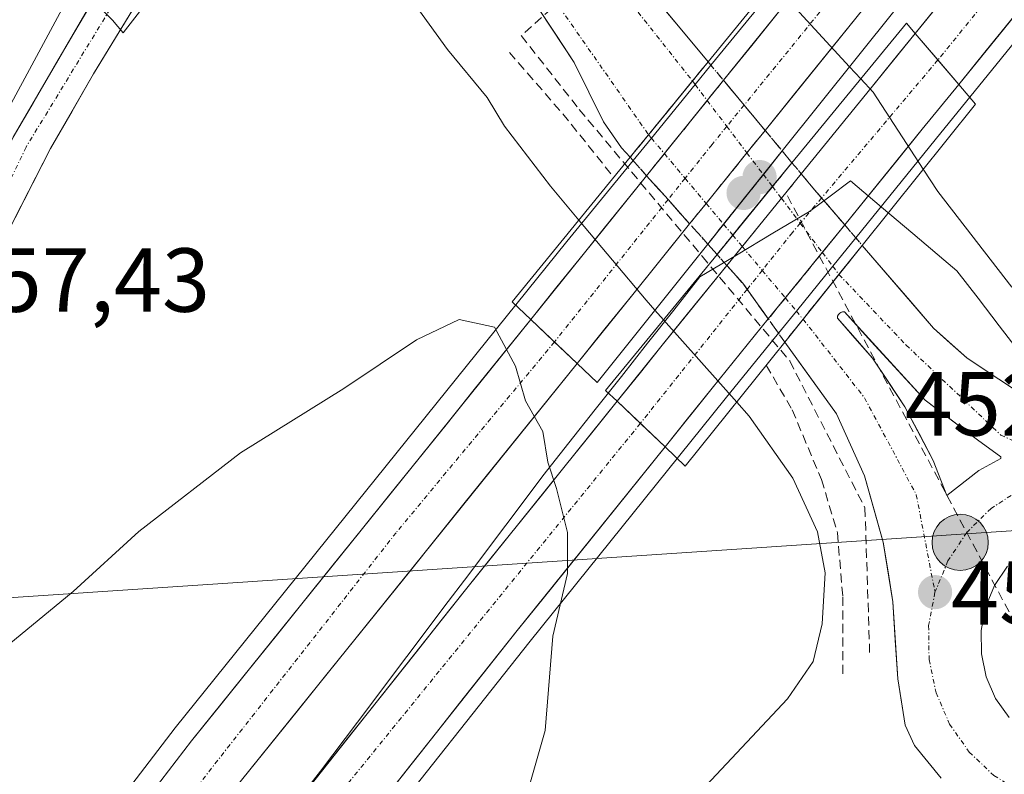
# Model space of a CAD drawing. Units: metres. Extents: x 610738 to 614194, y 4736260 to 4738630.
# Drawn here: x 612781 to 612889, y 4737397 to 4737480 of the extents above; entities that cross this region are included whole.
import ezdxf
from ezdxf.enums import TextEntityAlignment as Align

# ---------------------------------------------------------------- set-up
doc = ezdxf.new("R2010")
doc.units = ezdxf.units.M
doc.header["$MEASUREMENT"] = 0
doc.linetypes.add('TRAZO_Y_PUNTO', pattern=[1, 0.5, -0.25, 0, -0.25])
doc.linetypes.add('TRAZOSX2', pattern=[1.5, 1, -0.5])
for name, color, linetype, lineweight in [('Arcén (en calzada doble)', 9, 'Continuous', 13), ('Carretera de calzada doble', 1, 'Continuous', 13), ('Carretera de calzada doble Cxs', 1, 'Continuous', 13), ('Carretera de calzada doble eje', 1, 'TRAZO_Y_PUNTO', 0), ('Carretera de calzada única', 19, 'Continuous', 13), ('Carretera de calzada única Cxs', 19, 'Continuous', 13), ('Carretera de calzada única eje', 19, 'TRAZO_Y_PUNTO', 0), ('Carretera de calzada única eje oculto', 142, 'TRAZO_Y_PUNTO', 0), ('Carretera de calzada única oculto', 19, 'TRAZO_Y_PUNTO', 13), ('Carretera de calzada única oculto Cxs', 19, 'TRAZOSX2', 13), ('Carátula', 7, 'Continuous', 5), ('Conducción de agua lineal', 5, 'TRAZOSX2', 0), ('Curva de nivel normal', 36, 'Continuous', 0), ('Entidad de ámbito territorial', 19, 'Continuous', 0), ('Entidad de ámbito territorial CxS', 92, 'Continuous', 0), ('Isleta de vial', 135, 'Continuous', 13), ('Obra de contención lineal', 1, 'TRAZOSX2', 13), ('Puente', 1, 'Continuous', 0), ('Puente Cxs', 1, 'Continuous', 13), ('Punto de cota en construcción elevada', 7, 'Continuous', 0), ('Punto de cota en terreno', 7, 'Continuous', 0), ('Punto kilométrico de carretera', 7, 'Continuous', 0), ('Rótulo de punto de cota en terreno', 19, 'Continuous', 0), ('Tendido', 6, 'Continuous', 0)]:
    doc.layers.add(name, color=color, linetype=linetype, lineweight=lineweight)
doc.styles.add('Arial', font='txt', dxfattribs={"height": 0.2})

# ---------------------------------------------------------------- blocks, each defined once
blk = doc.blocks.new('*U174')
at = {"layer": 'Curva de nivel normal', "color": 36, "linetype": 'Continuous', "lineweight": 0}
blk.add_polyline3d([(612779.68, 4737410.98, 460), (612786.77, 4737416.81, 460), (612794.01, 4737423.44, 460), (612805.23, 4737432.1, 460), (612816.62, 4737439.2, 460), (612824.62, 4737444.6, 460), (612829.34, 4737446.82, 460), (612833.25, 4737445.97, 460), (612835.54, 4737441.68, 460), (612836.67, 4737437.86, 460), (612838.56, 4737434.47, 460), (612839.13, 4737431.1, 460), (612840.09, 4737428.17, 460), (612841.28, 4737423.34, 460), (612841.29, 4737418.81, 460), (612839.66, 4737411.88, 460), (612838.82, 4737401.5, 460), (612836.9, 4737394.8, 460)], dxfattribs=at)
blk = doc.blocks.new('5PATER')
at = {"layer": 'Carátula', "linetype": 'Continuous', "lineweight": 5}
h = blk.add_hatch(color=250, dxfattribs=at)
edge = h.paths.add_edge_path()
edge.add_ellipse((0, 0.01), major_axis=(-1.33, -1.34), ratio=0.999422, start_angle=0, end_angle=360)
blk = doc.blocks.new('*U226')
at = {"layer": 'Carretera de calzada doble Cxs', "color": 1, "linetype": 'Continuous', "lineweight": 13}
for points in [[(612882.51, 4737396.22, 453.59), (612879.58, 4737399.84, 453.57), (612878.53, 4737402.09, 453.46), (612878.12, 4737404.64, 453.32), (612877.71, 4737407.18, 453.18), (612877.44, 4737411.44, 453.01), (612877.17, 4737415.69, 452.88), (612876.64, 4737418.98, 452.78), (612876.1, 4737422.26, 452.72), (612875.07, 4737425.93, 452.64), (612874.03, 4737429.59, 452.54), (612872.5, 4737433.01, 452.45), (612870.96, 4737436.43, 452.37), (612868.11, 4737440.39, 452.27), (612865.26, 4737444.34, 452.27), (612867.28, 4737446.86, 452.22), (612869.45, 4737449.58, 452.22), (612871.63, 4737452.29, 452.15), (612873.8, 4737455.01, 452.14), (612876.41, 4737451.97, 452.11), (612879.03, 4737448.92, 452.18), (612881.64, 4737445.88, 452.24), (612883.51, 4737444.22, 452.3), (612885.37, 4737442.55, 452.3), (612888.87, 4737440.24, 452.4), (612892.37, 4737437.92, 452.48)], [(612889.82, 4737419.63, 453.03), (612888.39, 4737417.47, 453.14), (612887.41, 4737415.08, 453.27), (612886.92, 4737412.52, 453.37), (612886.94, 4737409.93, 453.47), (612887.48, 4737407.41, 453.58), (612888.51, 4737405.02, 453.61), (612890.01, 4737402.91, 453.64)]]:
    blk.add_polyline3d(points, dxfattribs=at)
blk.add_polyline3d([(612881.62, 4737431.26, 452.72), (612883.14, 4737427.41, 452.73), (612886.67, 4737430.18, 452.64), (612889.07, 4737431.48, 452.59), (612889.07, 4737431.68, 452.58), (612886.51, 4737433.57, 452.56), (612883.62, 4737435.75, 452.55), (612880.73, 4737437.93, 452.47), (612877.76, 4737441.17, 452.37), (612874.8, 4737444.42, 452.28), (612871.83, 4737447.66, 452.23), (612871.73, 4737447.67, 452.23), (612871.62, 4737447.66, 452.23), (612871.51, 4737447.63, 452.24), (612871.42, 4737447.59, 452.24), (612871.32, 4737447.52, 452.24), (612871.25, 4737447.46, 452.24), (612871.17, 4737447.38, 452.24), (612871.08, 4737447.18, 452.24), (612871.07, 4737446.97, 452.24), (612873, 4737444.77, 452.27), (612874.92, 4737442.57, 452.32), (612876.72, 4737439.89, 452.41), (612878.51, 4737437.21, 452.49), (612880.07, 4737434.24, 452.63), (612881.62, 4737431.26, 452.72)], close=True, dxfattribs=at)
blk = doc.blocks.new('*U228')
at = {"layer": 'Carretera de calzada doble Cxs', "color": 1, "linetype": 'Continuous', "lineweight": 13}
for points in [[(612812.21, 4737394.49, 461.19), (612814.54, 4737397.44, 461.11), (612816.86, 4737400.39, 461.03), (612819.19, 4737403.34, 460.93), (612821.91, 4737406.76, 460.8), (612824.62, 4737410.18, 460.69), (612827.34, 4737413.6, 460.58), (612830.05, 4737417.02, 460.47), (612832.84, 4737420.48, 460.33), (612835.62, 4737423.95, 460.18), (612838.41, 4737427.41, 460.04), (612841.19, 4737430.87, 459.9), (612843.98, 4737434.34, 459.72), (612846.76, 4737437.8, 459.01), (612849.41, 4737435.29, 458.99), (612852.05, 4737432.77, 459.1), (612849.33, 4737429.39, 459.49), (612846.61, 4737426.01, 459.74), (612843.89, 4737422.64, 459.85), (612841.17, 4737419.26, 459.95), (612838.45, 4737415.88, 460.08), (612835.73, 4737412.5, 460.22), (612832.77, 4737408.75, 460.35), (612829.8, 4737405.01, 460.46), (612826.84, 4737401.26, 460.59), (612823.87, 4737397.51, 460.7), (612820.91, 4737393.77, 460.81)], [(612794.75, 4737393.73, 461.63), (612797.29, 4737397.03, 461.55), (612799.83, 4737400.34, 461.43), (612802.95, 4737404.22, 461.32), (612806.07, 4737408.09, 461.22), (612809.19, 4737411.97, 461.09), (612812.3, 4737415.84, 460.96), (612815.42, 4737419.72, 460.83), (612818.54, 4737423.59, 460.72), (612821.66, 4737427.47, 460.58), (612824.78, 4737431.34, 460.42), (612827.9, 4737435.22, 460.28), (612831.01, 4737439.09, 460.14), (612834.13, 4737442.97, 460), (612837.25, 4737446.84, 459.66), (612839.8, 4737444.41, 459.35), (612842.35, 4737441.98, 459.14), (612839.27, 4737438.15, 459.88), (612836.18, 4737434.32, 460.06), (612833.1, 4737430.49, 460.17), (612830.02, 4737426.66, 460.32), (612826.93, 4737422.83, 460.46), (612823.85, 4737419, 460.63), (612820.77, 4737415.16, 460.76), (612817.68, 4737411.33, 460.87), (612814.6, 4737407.5, 461), (612811.52, 4737403.67, 461.13), (612808.43, 4737399.84, 461.26), (612805.35, 4737396.01, 461.4)]]:
    blk.add_polyline3d(points, dxfattribs=at)
blk = doc.blocks.new('5HITCA')
at = {"layer": 'Carátula', "linetype": 'Continuous', "lineweight": 5}
h = blk.add_hatch(color=1, dxfattribs=at)
edge = h.paths.add_edge_path()
edge.add_arc((0, 0), 3.1, 0.0011, 360.0011)
at = {"layer": 'Carátula', "color": 250, "linetype": 'Continuous', "lineweight": 5}
blk.add_circle((0, 0, 0), 3.1, dxfattribs=at)
blk = doc.blocks.new('5PANOT')
at = {"layer": 'Carátula', "linetype": 'Continuous', "lineweight": 5}
h = blk.add_hatch(color=1, dxfattribs=at)
edge = h.paths.add_edge_path()
edge.add_arc((0, 0), 1.89, 270.0012, 630.0012)

msp = doc.modelspace()

# ---------------------------------------------------------------- linework, layer by layer
at = {"layer": 'Arcén (en calzada doble)', "color": 9, "linetype": 'Continuous', "lineweight": 13}
for points in [[(612993.0856, 4737641.999), (612965.1001, 4737608.6901), (612944.9601, 4737583.1801), (612931.6001, 4737567.2901), (612915.5701, 4737546.7601), (612871.6401, 4737492.6601), (612857.1148, 4737474.882)], [(613009.0293, 4737622.7198), (612991.6601, 4737601.3001), (612961.8301, 4737565.2201), (612881.8501, 4737466.6401), (612873.0905, 4737455.838)], [(612683.9801, 4737205.5701), (612689.1601, 4737218.8901), (612696.7301, 4737237.4301), (612707.1701, 4737260.6801), (612717.6001, 4737282.6801), (612726.6201, 4737303.2901), (612733.0801, 4737320.4901), (612734.7101, 4737324.8401), (612738.3901, 4737336.7901), (612744.0501, 4737360.5501), (612750.6901, 4737390.0101), (612755.6001, 4737410.2101), (612760.5101, 4737426.5201), (612766.5501, 4737442.9101), (612773.0001, 4737457.8101), (612789.1401, 4737487.7501), (612794.0701, 4737497.2201), (612796.0801, 4737504.0601), (612797.1601, 4737508.9301), (612798.3201, 4737521.1501)], [(612857.1148, 4737474.882), (612855.3729, 4737472.7501)], [(612855.3729, 4737472.7501), (612850.5423, 4737466.8377)], [(612850.5423, 4737466.8377), (612848.5278, 4737464.3721)], [(612848.5278, 4737464.3721), (612841.2301, 4737455.4401), (612798.0301, 4737401.7601), (612790.3701, 4737391.7701), (612780.2101, 4737377.4101), (612769.6601, 4737363.0101), (612756.2601, 4737342.3401), (612743.1701, 4737321.6101), (612742.5401, 4737320.4901), (612734.1201, 4737305.4401)], [(612873.0905, 4737455.838), (612870.5485, 4737452.7033)], [(612870.5485, 4737452.7033), (612866.5333, 4737447.7521)], [(612866.5333, 4737447.7521), (612864.5603, 4737445.319)], [(612864.5603, 4737445.319), (612858.6901, 4737438.0801), (612837.1701, 4737411.3401), (612819.4101, 4737388.8901), (612803.4801, 4737368.1801), (612787.3001, 4737344.9901), (612771.6601, 4737320.4901), (612769.7801, 4737317.5401), (612758.5301, 4737298.4401), (612749.5101, 4737281.6301), (612740.5205, 4737264.0093)]]:
    msp.add_lwpolyline(points, dxfattribs=at)
at = {"layer": 'Carretera de calzada doble', "color": 1, "linetype": 'Continuous', "lineweight": 13}
for points in [[(612879.6401, 4737478.3901), (612954.7801, 4737571.0001), (612984.6001, 4737607.0801), (613006.5801, 4737634.2301), (613041.9801, 4737678.3801), (613086.2601, 4737733.1401), (613104.3201, 4737755.5401), (613121.5701, 4737776.9001), (613135.1401, 4737793.6501), (613196.1001, 4737869.1701), (613210.7501, 4737887.7301), (613227.4201, 4737909.5901), (613235.7801, 4737921.2501), (613245.6001, 4737935.7401), (613255.4101, 4737950.5701), (613274.6601, 4737980.6701), (613286.2301, 4737999.9601), (613296.3001, 4738017.9701), (613297.6201, 4738020.4801)], [(613023.4137, 4737643.5855), (613012.2501, 4737629.6701), (612990.2101, 4737602.4801), (612960.3901, 4737566.4001), (612884.4401, 4737472.7601)], [(612870.9201, 4737488.6401), (612858.4988, 4737473.219)], [(612863.0857, 4737467.6949), (612875.5701, 4737483.1801)], [(612879.6401, 4737478.3901), (612874.7801, 4737472.3901), (612867.0725, 4737462.9021)], [(612871.8709, 4737457.2609), (612880.4201, 4737467.8101), (612884.4401, 4737472.7601)], [(612850.0159, 4737462.6953), (612843.0101, 4737454.0101), (612837.2501, 4737446.8401)], [(612842.3501, 4737441.9801), (612848.4801, 4737449.5901), (612854.7629, 4737457.3823)], [(612873.8001, 4737455.0101), (612881.6401, 4737445.8801), (612885.3701, 4737442.5501), (612892.3701, 4737437.9201), (612900.0101, 4737434.5601), (612902.5701, 4737433.6701), (612903.1701, 4737433.4601), (612907.6601, 4737432.1801), (612909.9201, 4737431.1401), (612912.5501, 4737429.7501)], [(612858.8699, 4737452.7899), (612851.6001, 4737443.8201), (612846.7601, 4737437.8001)], [(612883.1401, 4737427.4101), (612886.6701, 4737430.1801), (612889.0701, 4737431.4801), (612889.0701, 4737431.6801), (612886.5101, 4737433.5701), (612883.6201, 4737435.7501), (612880.7301, 4737437.9301), (612877.7634, 4737441.1734), (612874.7968, 4737444.4168), (612871.8301, 4737447.6601), (612871.7301, 4737447.6701), (612871.6201, 4737447.6601), (612871.5101, 4737447.6301), (612871.4201, 4737447.5901), (612871.3201, 4737447.5201), (612871.2501, 4737447.4601), (612871.1701, 4737447.3801), (612871.1204, 4737447.27), (612871.0801, 4737447.1801), (612871.0701, 4737446.9701), (612872.9951, 4737444.7701), (612874.9201, 4737442.5701), (612876.7151, 4737439.8901), (612878.5101, 4737437.2101), (612880.0651, 4737434.2351), (612881.6201, 4737431.2601), (612883.1401, 4737427.4101)], [(612723.3901, 4737280.7501), (612732.5001, 4737297.8501), (612745.1551, 4737320.4651), (612758.1901, 4737341.0901), (612771.5501, 4737361.7201), (612782.0701, 4737376.0701), (612792.2101, 4737390.4201), (612799.8301, 4737400.3401), (612837.2501, 4737446.8401)], [(612852.0501, 4737432.7701), (612857.2501, 4737439.2501), (612863.4384, 4737446.8884)], [(612882.5101, 4737396.2201), (612879.5801, 4737399.8401), (612878.5301, 4737402.0901), (612877.7101, 4737407.1801), (612877.1701, 4737415.6901), (612876.1001, 4737422.2601), (612874.0301, 4737429.5901), (612870.9601, 4737436.4301), (612865.2601, 4737444.3401)], [(612842.3501, 4737441.9801), (612805.3501, 4737396.0101), (612797.8701, 4737386.2501), (612787.7601, 4737371.9601), (612777.3301, 4737357.7301), (612764.0801, 4737337.2601), (612753.7901, 4737320.4901), (612751.4801, 4737316.7301), (612738.9401, 4737294.3401), (612729.6201, 4737276.8201), (612724.0501, 4737265.6401), (612718.6701, 4737254.0701), (612712.7301, 4737241.3301), (612699.4801, 4737208.2401), (612693.8701, 4737193.4001)], [(612704.1901, 4737203.4701), (612713.2801, 4737226.2901), (612722.2501, 4737247.2401), (612726.9201, 4737257.1401), (612733.9201, 4737271.1601), (612741.4201, 4737285.8501), (612750.5701, 4737302.9201), (612760.9301, 4737320.4901), (612762.0001, 4737322.3101), (612779.7101, 4737350.0501), (612796.1201, 4737373.5901), (612812.2101, 4737394.4901), (612819.1901, 4737403.3401), (612830.0501, 4737417.0201), (612846.7601, 4737437.8001)], [(612852.0501, 4737432.7701), (612835.7301, 4737412.5001), (612817.9401, 4737390.0201), (612801.9801, 4737369.2901), (612785.7501, 4737346.0101), (612769.4501, 4737320.4901), (612768.1901, 4737318.5101), (612756.9101, 4737299.3501), (612747.8501, 4737282.4901), (612740.4101, 4737267.8901), (612733.4601, 4737253.9701), (612725.3201, 4737235.9301)], [(612889.8201, 4737419.6301), (612888.3901, 4737417.4701), (612887.4101, 4737415.0801), (612886.9201, 4737412.5201), (612886.9401, 4737409.9301), (612887.4801, 4737407.4101), (612888.5101, 4737405.0201), (612890.0101, 4737402.9101)]]:
    msp.add_lwpolyline(points, dxfattribs=at)
at = {"layer": 'Carretera de calzada doble Cxs', "color": 1, "linetype": 'Continuous', "lineweight": 13}
for points in [[(612879.6401, 4737478.3901), (612882.1399, 4737475.4599), (612884.4401, 4737472.7601)], [(612879.6401, 4737478.3901), (612882.1399, 4737475.4599), (612884.4401, 4737472.7601)], [(612858.4988, 4737473.219), (612850.0159, 4737462.6953)], [(612858.4988, 4737473.219), (612860.7731, 4737470.4855), (612863.0857, 4737467.6949)], [(612858.4988, 4737473.219), (612860.7731, 4737470.4855), (612863.0857, 4737467.6949)], [(612858.4988, 4737473.219), (612860.7731, 4737470.4855), (612863.0857, 4737467.6949)], [(612863.0857, 4737467.6949), (612861.0797, 4737465.2113), (612856.5823, 4737459.6381), (612854.7629, 4737457.3823)], [(612867.0725, 4737462.9021), (612864.8859, 4737460.2071), (612858.8699, 4737452.7899)], [(612867.0725, 4737462.9021), (612868.5501, 4737461.1401), (612871.8709, 4737457.2609)], [(612867.0725, 4737462.9021), (612868.5501, 4737461.1401), (612871.8709, 4737457.2609)], [(612867.0725, 4737462.9021), (612868.5501, 4737461.1401), (612871.8709, 4737457.2609)], [(612850.0159, 4737462.6953), (612852.3823, 4737460.0551), (612854.7629, 4737457.3823)], [(612850.0159, 4737462.6953), (612852.3823, 4737460.0551), (612854.7629, 4737457.3823)], [(612850.0159, 4737462.6953), (612852.3823, 4737460.0551), (612854.7629, 4737457.3823)], [(612871.8709, 4737457.2609), (612863.4384, 4737446.8884)], [(612873.8001, 4737455.0101), (612867.2779, 4737446.8627), (612865.2601, 4737444.3401)], [(612858.8699, 4737452.7899), (612860.6201, 4737450.8301), (612863.4384, 4737446.8884)], [(612858.8699, 4737452.7899), (612860.6201, 4737450.8301), (612863.4384, 4737446.8884)], [(612858.8699, 4737452.7899), (612860.6201, 4737450.8301), (612863.4384, 4737446.8884)], [(612837.2501, 4737446.8401), (612842.3501, 4737441.9801)], [(612837.2501, 4737446.8401), (612842.3501, 4737441.9801)], [(612846.7601, 4737437.8001), (612852.0501, 4737432.7701)], [(612846.7601, 4737437.8001), (612852.0501, 4737432.7701)]]:
    msp.add_lwpolyline(points, dxfattribs=at)
for points in [[(612890.5161, 4737480.2513, 457.1827), (612887.4781, 4737476.5057, 457.4194), (612884.4401, 4737472.7601, 457.3589), (612882.1399, 4737475.4599, 457.5516), (612879.6401, 4737478.3901, 457.3937), (612882.7709, 4737482.2488, 457.5951), (612885.9017, 4737486.1076, 457.4067), (612889.0326, 4737489.9663, 457.2081), (612892.1634, 4737493.8251, 457.0054)], [(612875.5701, 4737483.1801, 457.6832), (612872.449, 4737479.3088, 456.123), (612869.3279, 4737475.4375, 454.2704), (612866.2068, 4737471.5662, 452.6), (612863.0857, 4737467.6949, 452.0943), (612861.0797, 4737465.2113, 452.1407), (612858.831, 4737462.4247, 452.1559), (612856.5823, 4737459.6381, 452.164), (612854.763, 4737457.3821, 452.3989), (612853.8815, 4737456.2887, 452.5128), (612851.1808, 4737452.9394, 453.4085), (612848.4801, 4737449.5901, 455.1546), (612845.4151, 4737445.7851, 457.2145), (612845.4151, 4737445.7851, 457.2145), (612842.3501, 4737441.9801, 459.1362), (612839.8001, 4737444.4101, 459.3458), (612837.2501, 4737446.8401, 459.6552), (612840.1301, 4737450.4251, 458.0727), (612843.0101, 4737454.0101, 456.0129), (612845.3453, 4737456.9051, 454.4265), (612847.6806, 4737459.8002, 453.161), (612850.0159, 4737462.6953, 452.4575), (612852.8437, 4737466.2033, 452.2785), (612855.6715, 4737469.7114, 452.2336), (612858.4988, 4737473.219, 452.3312), (612861.6045, 4737477.0746, 452.8564), (612864.7097, 4737480.9298, 454.4689)]]:
    msp.add_polyline3d(points, dxfattribs=at)
msp.add_polyline3d([(612854.6501, 4737436.0101, 457.2096), (612852.0501, 4737432.7701, 459.1044), (612849.4051, 4737435.2851, 458.9911), (612846.7601, 4737437.8001, 459.0112), (612849.1801, 4737440.8101, 457.4197), (612851.6001, 4737443.8201, 455.6515), (612854.0233, 4737446.81, 454.0729), (612856.4466, 4737449.7999, 452.729), (612858.8699, 4737452.7899, 452.2042), (612861.8779, 4737456.4985, 452.1726), (612864.8859, 4737460.2071, 452.1348), (612867.0725, 4737462.9021, 452.1221), (612869.6417, 4737466.0647, 452.4106), (612872.2109, 4737469.2274, 453.2828), (612874.7801, 4737472.3901, 455.0179), (612877.2101, 4737475.3901, 456.3993), (612879.6401, 4737478.3901, 457.3937), (612882.1399, 4737475.4599, 457.5516), (612884.4401, 4737472.7601, 457.3589), (612882.4301, 4737470.2851, 456.7584), (612880.4201, 4737467.8101, 455.7655), (612877.5703, 4737464.2937, 454.1133), (612874.7206, 4737460.7773, 452.6925), (612871.8709, 4737457.2609, 452.1531), (612869.0601, 4737453.8035, 452.1889), (612866.2494, 4737450.3461, 452.2444), (612863.4384, 4737446.8884, 452.3316), (612860.3444, 4737443.0694, 452.9743), (612857.2501, 4737439.2501, 455.0244), (612854.6501, 4737436.0101, 457.2096)], close=True, dxfattribs=at)
at = {"layer": 'Carretera de calzada doble eje', "color": 1, "linetype": 'TRAZO_Y_PUNTO', "lineweight": 0}
for points in [[(613187.1401, 4737852.1601), (613162.4401, 4737822.2901), (613135.0101, 4737787.7301), (613087.7301, 4737728.6601), (613052.0101, 4737684.6401), (613008.3001, 4737630.0901), (612975.1901, 4737590.8201), (612940.9601, 4737548.8101), (612913.2801, 4737513.7701), (612882.1399, 4737475.4599)], [(612873.2837, 4737485.8647), (612860.7731, 4737470.4855)], [(612882.1399, 4737475.4599), (612869.316, 4737460.2454)], [(612860.7731, 4737470.4855), (612858.8639, 4737468.1385)], [(612858.8639, 4737468.1385), (612857.2301, 4737466.1301), (612854.2593, 4737462.4071)], [(612854.2593, 4737462.4071), (612852.3823, 4737460.0551)], [(612852.3823, 4737460.0551), (612839.8557, 4737444.3571)], [(612869.316, 4737460.2454), (612866.9633, 4737457.4541)], [(612866.9633, 4737457.4541), (612866.1001, 4737456.4301), (612862.7691, 4737452.2477)], [(612862.7691, 4737452.2477), (612861.1027, 4737450.1552)], [(612871.2302, 4737451.8), (612878.6401, 4737444.0101), (612889.0801, 4737434.0801), (612893.6901, 4737431.9701), (612899.0301, 4737430.0701)], [(612861.1027, 4737450.1552), (612849.3227, 4737435.3633)], [(612867.2797, 4737446.8605), (612874.0501, 4737438.1801), (612879.7601, 4737427.5001), (612881.8201, 4737416.7401)], [(612839.8557, 4737444.3571), (612822.3901, 4737423.3101), (612800.7501, 4737395.6801), (612770.6701, 4737355.0901), (612753.8901, 4737328.1501), (612749.1601, 4737320.4901), (612741.1201, 4737307.4601), (612724.3701, 4737275.2301), (612709.6601, 4737244.2601), (612698.6901, 4737217.6001), (612679.8701, 4737165.6901), (612663.0801, 4737118.6301), (612648.2801, 4737083.6001)], [(612849.3227, 4737435.3633), (612814.7301, 4737392.7501), (612786.5801, 4737353.7501), (612764.8501, 4737320.4901), (612759.5101, 4737312.3101), (612744.6701, 4737282.8201), (612726.3201, 4737245.0801), (612709.8001, 4737204.9901), (612692.5101, 4737155.0001), (612673.2801, 4737107.3301), (612665.4601, 4737088.2101), (612657.2101, 4737071.4301)], [(612899.0301, 4737430.0701), (612894.7501, 4737429.4801), (612891.1401, 4737428.0201), (612888.0101, 4737425.9801), (612885.3301, 4737423.3401), (612883.2501, 4737420.1901), (612881.8201, 4737416.7401)], [(612881.8201, 4737416.7401), (612881.1201, 4737413.0501), (612881.1701, 4737409.3001), (612881.9401, 4737405.6401), (612883.4401, 4737402.1801), (612885.6001, 4737399.1001), (612888.3201, 4737396.5101), (612891.4801, 4737394.5401)]]:
    msp.add_lwpolyline(points, dxfattribs=at)
at = {"layer": 'Carretera de calzada única', "color": 19, "linetype": 'Continuous', "lineweight": 13}
for points in [[(612856.8001, 4737475.2601), (612832.0101, 4737505.0401), (612822.6401, 4737516.7601), (612822.0501, 4737517.7201)], [(612813.0919, 4737515.1088), (612796.6701, 4737496.7301), (612791.3001, 4737486.0901), (612780.1601, 4737466.9401), (612773.9101, 4737454.0601), (612769.1401, 4737442.9201), (612765.1401, 4737432.4101), (612759.4201, 4737415.0001), (612756.2801, 4737402.8601), (612753.1601, 4737389.9801), (612745.1401, 4737353.3301), (612742.0301, 4737341.0701), (612737.1401, 4737325.4301), (612735.4401, 4737320.4901), (612733.3901, 4737314.5501), (612728.6401, 4737302.4101), (612719.6001, 4737281.7601), (612709.1701, 4737259.7601), (612698.7601, 4737236.5701), (612691.2101, 4737218.0701), (612686.0501, 4737204.8001)], [(612810.5501, 4737504.7301), (612812.1901, 4737505.9901), (612813.8201, 4737506.4901), (612815.5701, 4737506.2401), (612817.0701, 4737505.6001), (612831.8501, 4737488.6001), (612838.2501, 4737480.9301), (612842.0301, 4737475.1801), (612845.2501, 4737468.6401), (612847.2601, 4737465.7701), (612848.2101, 4737464.7301)], [(612723.3901, 4737280.7501), (612728.3201, 4737291.1901), (612732.2501, 4737300.4001), (612739.7251, 4737320.5851), (612743.8901, 4737333.3101), (612747.2801, 4737345.5701), (612750.5301, 4737358.5801), (612753.4101, 4737371.2201), (612755.7801, 4737381.9801), (612758.1601, 4737392.8501), (612760.5301, 4737402.3601), (612763.0301, 4737412.1101), (612766.0501, 4737422.5101), (612770.1401, 4737434.0401), (612774.2801, 4737444.6701), (612779.4101, 4737456.1801), (612784.2801, 4737465.6901), (612789.0301, 4737473.9401), (612794.0501, 4737482.2101), (612798.9201, 4737489.7201), (612803.6701, 4737496.0901), (612808.6901, 4737502.4801), (612810.5501, 4737504.7301)], [(612864.9801, 4737465.4301), (612866.0501, 4737464.1301)], [(612857.7801, 4737454.0101), (612856.7601, 4737455.1501)]]:
    msp.add_lwpolyline(points, dxfattribs=at)
at = {"layer": 'Carretera de calzada única Cxs', "color": 19, "linetype": 'Continuous', "lineweight": 13}
for points in [[(612856.8001, 4737475.2601), (612850.2309, 4737467.2091), (612848.2101, 4737464.7301)], [(612864.9801, 4737465.4301), (612858.5106, 4737457.3394), (612856.7601, 4737455.1501)], [(612866.0501, 4737464.1301), (612857.7801, 4737454.0101)]]:
    msp.add_lwpolyline(points, dxfattribs=at)
for points in [[(612780.1601, 4737466.9401, 455.9617), (612782.3881, 4737470.7701, 455.7081), (612784.6161, 4737474.6001, 455.4343), (612786.8441, 4737478.4301, 455.185), (612789.0721, 4737482.2601, 454.922), (612791.3001, 4737486.0901, 454.6734), (612793.0901, 4737489.6367, 454.4292), (612794.8801, 4737493.1834, 454.1713), (612796.6701, 4737496.7301, 453.9785), (612799.7291, 4737500.1537, 453.7182), (612802.7882, 4737503.5773, 453.4707), (612805.8473, 4737507.001, 453.3352), (612808.9064, 4737510.4246, 453.2767), (612811.9655, 4737513.8482, 453.2499), (612815.0246, 4737517.2719, 453.2588), (612818.0837, 4737520.6955, 453.2216), (612821.1428, 4737524.1192, 453.1568), (612824.2019, 4737527.5428, 453.1177), (612827.261, 4737530.9664, 453.1028), (612830.3201, 4737534.3901, 453.0715)], [(612850.6026, 4737482.7051, 452.1622), (612853.7013, 4737478.9826, 452.1669), (612856.8001, 4737475.2601, 452.2018), (612856.8001, 4737475.2601, 452.2018), (612854.6103, 4737472.5764, 452.2389), (612852.4206, 4737469.8927, 452.2607), (612850.2309, 4737467.2091, 452.2859), (612848.2101, 4737464.7301, 452.3567), (612847.2601, 4737465.7701, 452.3282), (612845.2501, 4737468.6401, 452.2391), (612843.6401, 4737471.9101, 452.2902), (612842.0301, 4737475.1801, 452.3422), (612840.1401, 4737478.0551, 452.2442), (612838.2501, 4737480.9301, 452.212)], [(612794.0501, 4737482.2101, 454.9416), (612791.5401, 4737478.0751, 454.9776), (612789.0301, 4737473.9401, 455.4821), (612786.6551, 4737469.8151, 455.6087), (612784.2801, 4737465.6901, 456.0335), (612782.6567, 4737462.5201, 456.2054), (612781.0334, 4737459.3501, 456.228), (612779.4101, 4737456.1801, 456.5956)]]:
    msp.add_polyline3d(points, dxfattribs=at)
msp.add_polyline3d([(612866.0501, 4737464.1301, 452.0534), (612863.2934, 4737460.7567, 452.1321), (612860.5367, 4737457.3834, 452.1601), (612857.7801, 4737454.0101, 452.1094), (612856.7601, 4737455.1501, 452.1061), (612858.5106, 4737457.3394, 452.1392), (612859.5, 4737458.5768, 452.1579), (612860.6671, 4737460.0363, 452.143), (612862.2401, 4737462.0035, 452.1229), (612862.8236, 4737462.7331, 452.1069), (612864.9801, 4737465.4301, 452.0479), (612866.0501, 4737464.1301, 452.0534)], close=True, dxfattribs=at)
at = {"layer": 'Carretera de calzada única eje', "color": 19, "linetype": 'TRAZO_Y_PUNTO', "lineweight": 0}
for points in [[(612819.9415, 4737515.3383), (612832.6001, 4737500.7101), (612849.0801, 4737480.7401), (612855.0742, 4737473.1446)], [(612813.3301, 4737511.7501), (612798.2601, 4737493.2601), (612781.5801, 4737465.8501), (612771.0801, 4737444.1501), (612760.1701, 4737411.8001), (612751.1201, 4737371.6101), (612743.7301, 4737341.8501), (612735.4801, 4737313.4301), (612723.1201, 4737285.8201), (612700.7101, 4737237.0901), (612683.6201, 4737193.0101), (612668.4201, 4737150.1001), (612656.4801, 4737114.2501), (612654.7146, 4737107.6509)], [(612815.348, 4737510.1497), (612817.1001, 4737508.7601), (612825.7301, 4737500.0401), (612840.4401, 4737481.2501), (612850.2309, 4737467.2091)], [(612862.8915, 4737462.8185), (612863.9055, 4737461.5059)], [(612858.5105, 4737457.3396), (612859.5155, 4737456.1337)]]:
    msp.add_lwpolyline(points, dxfattribs=at)
at = {"layer": 'Carretera de calzada única eje oculto', "color": 142, "linetype": 'TRAZO_Y_PUNTO', "lineweight": 0}
for points in [[(612855.0742, 4737473.1446), (612855.3729, 4737472.7501)], [(612855.3729, 4737472.7501), (612856.7037, 4737470.9921)], [(612856.7037, 4737470.9921), (612858.8639, 4737468.1385)], [(612850.2309, 4737467.2091), (612850.5423, 4737466.8377)], [(612858.8639, 4737468.1385), (612861.0798, 4737465.2114)], [(612850.5423, 4737466.8377), (612851.9767, 4737465.1279)], [(612851.9767, 4737465.1279), (612854.2593, 4737462.4071)], [(612861.0798, 4737465.2114), (612862.8915, 4737462.8185)], [(612854.2593, 4737462.4071), (612856.5823, 4737459.6381)], [(612863.9055, 4737461.5059), (612864.8858, 4737460.207)], [(612856.5823, 4737459.6381), (612858.5105, 4737457.3396)], [(612864.8858, 4737460.207), (612866.9633, 4737457.4541)], [(612866.9633, 4737457.4541), (612869.4014, 4737454.2233)], [(612859.5155, 4737456.1337), (612860.5652, 4737454.88)], [(612860.5652, 4737454.88), (612862.7691, 4737452.2477)], [(612869.4014, 4737454.2233), (612870.5485, 4737452.7033)], [(612862.7691, 4737452.2477), (612865.3193, 4737449.202)], [(612870.5485, 4737452.7033), (612871.2302, 4737451.8)], [(612865.3193, 4737449.202), (612866.5333, 4737447.7521)], [(612866.5333, 4737447.7521), (612867.2779, 4737446.8627)], [(612867.2779, 4737446.8627), (612867.2797, 4737446.8605)]]:
    msp.add_lwpolyline(points, dxfattribs=at)
at = {"layer": 'Carretera de calzada única oculto', "color": 19, "linetype": 'TRAZO_Y_PUNTO', "lineweight": 13}
for points in [[(612856.8001, 4737475.2601), (612857.1148, 4737474.882)], [(612857.1148, 4737474.882), (612858.4988, 4737473.219)], [(612863.0857, 4737467.6949), (612864.9801, 4737465.4301)], [(612848.5278, 4737464.3721), (612848.2101, 4737464.7301)], [(612850.0159, 4737462.6953), (612848.5278, 4737464.3721)], [(612866.0501, 4737464.1301), (612867.0725, 4737462.9021)], [(612856.7601, 4737455.1501), (612854.7629, 4737457.3823)], [(612871.8709, 4737457.2609), (612873.0905, 4737455.838)], [(612873.0905, 4737455.838), (612873.8001, 4737455.0101)], [(612858.8699, 4737452.7899), (612857.7801, 4737454.0101)], [(612864.5603, 4737445.319), (612863.4384, 4737446.8884)], [(612865.2601, 4737444.3401), (612864.5603, 4737445.319)]]:
    msp.add_lwpolyline(points, dxfattribs=at)
at = {"layer": 'Carretera de calzada única oculto Cxs', "color": 19, "linetype": 'TRAZOSX2', "lineweight": 13}
for points in [[(612856.8001, 4737475.2601), (612850.2309, 4737467.2091), (612848.2101, 4737464.7301)], [(612858.4988, 4737473.219), (612850.0159, 4737462.6953)], [(612858.4988, 4737473.219), (612850.0159, 4737462.6953)], [(612858.4988, 4737473.219), (612850.0159, 4737462.6953)], [(612858.4988, 4737473.219), (612860.7731, 4737470.4855), (612863.0857, 4737467.6949)], [(612863.0857, 4737467.6949), (612861.0797, 4737465.2113), (612856.5823, 4737459.6381), (612854.7629, 4737457.3823)], [(612863.0857, 4737467.6949), (612861.0797, 4737465.2113), (612856.5823, 4737459.6381), (612854.7629, 4737457.3823)], [(612863.0857, 4737467.6949), (612861.0797, 4737465.2113), (612856.5823, 4737459.6381), (612854.7629, 4737457.3823)], [(612864.9801, 4737465.4301), (612858.5106, 4737457.3394), (612856.7601, 4737455.1501)], [(612866.0501, 4737464.1301), (612857.7801, 4737454.0101)], [(612867.0725, 4737462.9021), (612864.8859, 4737460.2071), (612858.8699, 4737452.7899)], [(612867.0725, 4737462.9021), (612864.8859, 4737460.2071), (612858.8699, 4737452.7899)], [(612867.0725, 4737462.9021), (612864.8859, 4737460.2071), (612858.8699, 4737452.7899)], [(612867.0725, 4737462.9021), (612868.5501, 4737461.1401), (612871.8709, 4737457.2609)], [(612850.0159, 4737462.6953), (612852.3823, 4737460.0551), (612854.7629, 4737457.3823)], [(612871.8709, 4737457.2609), (612863.4384, 4737446.8884)], [(612871.8709, 4737457.2609), (612863.4384, 4737446.8884)], [(612871.8709, 4737457.2609), (612863.4384, 4737446.8884)], [(612873.8001, 4737455.0101), (612867.2779, 4737446.8627), (612865.2601, 4737444.3401)], [(612858.8699, 4737452.7899), (612860.6201, 4737450.8301), (612863.4384, 4737446.8884)]]:
    msp.add_lwpolyline(points, dxfattribs=at)
for points in [[(612858.5106, 4737457.3394, 452.1488), (612856.7601, 4737455.1501, 452.1061), (612854.763, 4737457.3821, 452.3521), (612852.3823, 4737460.0551, 452.4773), (612850.0159, 4737462.6953, 452.4575), (612848.2101, 4737464.7301, 452.3567), (612850.2309, 4737467.2091, 452.2859), (612852.4206, 4737469.8927, 452.2607), (612854.6103, 4737472.5764, 452.2389), (612856.8001, 4737475.2601, 452.2018), (612858.4988, 4737473.219, 452.3162), (612858.7866, 4737472.8728, 452.3356), (612860.7731, 4737470.4855, 452.2944), (612863.0857, 4737467.6949, 452.0943), (612864.9801, 4737465.4301, 452.0479), (612862.8236, 4737462.7331, 452.1104), (612862.2401, 4737462.0035, 452.1209), (612860.6671, 4737460.0363, 452.1491), (612859.5, 4737458.5768, 452.1489), (612858.5106, 4737457.3394, 452.1488)], [(612867.2779, 4737446.8627, 452.2235), (612865.2601, 4737444.3401, 452.269), (612863.4384, 4737446.8884, 452.3231), (612862.9401, 4737447.5851, 452.3379), (612860.6201, 4737450.8301, 452.3241), (612858.8699, 4737452.7899, 452.1918), (612857.7801, 4737454.0101, 452.1094), (612860.5367, 4737457.3834, 452.1601), (612863.2934, 4737460.7567, 452.1321), (612866.0501, 4737464.1301, 452.0534), (612867.0725, 4737462.9021, 452.1221), (612868.5501, 4737461.1401, 452.2069), (612870.2105, 4737459.2005, 452.1893), (612871.8709, 4737457.2609, 452.1531), (612873.8001, 4737455.0101, 452.1409), (612871.626, 4737452.2943, 452.1478), (612869.4519, 4737449.5785, 452.2177), (612867.2779, 4737446.8627, 452.2235)]]:
    msp.add_polyline3d(points, close=True, dxfattribs=at)
at = {"layer": 'Conducción de agua lineal', "color": 5, "linetype": 'TRAZOSX2', "lineweight": 0}
for points in [[(612850.7345, 4737491.1397, 451.5832), (612836.1928, 4737478.1427, 451.8839)], [(612836.1928, 4737478.1427, 451.8839), (612842.588, 4737470.0058, 452.285)], [(612842.588, 4737470.0058, 452.285), (612856.1419, 4737453.801, 452.1558), (612865.7992, 4737442.2549, 452.3007)], [(612865.5405, 4737460.4584, 452.1286), (612895.1932, 4737404.7842, 454.1873), (612897.3485, 4737400.7375, 453.8664)], [(612865.7992, 4737442.2549, 452.3007), (612874.0979, 4737426.0454, 452.6365)], [(612874.0979, 4737426.0454, 452.6365), (612874.6162, 4737410.0953, 453.1376)]]:
    msp.add_polyline3d(points, dxfattribs=at)
at = {"layer": 'Curva de nivel normal', "color": 36, "linetype": 'Continuous', "lineweight": 0}
for points in [[(612821.52, 4737485.7, 455), (612828.06, 4737476.6, 455), (612832.44, 4737471.31, 455), (612834.35, 4737468.14, 455), (612839.4, 4737461.53, 455), (612842.5403, 4737457.7896, 455)], [(612863.9, 4737483.97, 455), (612872.4004, 4737474.7197, 455)], [(612787.66, 4737483.32, 455), (612791.11, 4737479.84, 455), (612792.29, 4737478.46, 455), (612794.87, 4737481.76, 455)], [(612872.4004, 4737474.7197, 455), (612873.63, 4737473.38, 455)], [(612873.63, 4737473.38, 455), (612874.99, 4737471.9, 455), (612880.53, 4737463.4, 455)], [(612880.53, 4737463.4, 455), (612880.5326, 4737463.3961, 455)], [(612880.5326, 4737463.3961, 455), (612882.12, 4737460.96, 455), (612890.3, 4737450.4, 455)], [(612842.5403, 4737457.7896, 455), (612849.95, 4737448.97, 455), (612850.93, 4737447.87, 455)], [(612850.93, 4737447.87, 455), (612850.9327, 4737447.867, 455)], [(612850.9327, 4737447.867, 455), (612851.8806, 4737446.7994, 455)], [(612851.8806, 4737446.7994, 455), (612859.95, 4737437.72, 455)], [(612859.95, 4737437.72, 455), (612861.32, 4737436.18, 455), (612866.14, 4737429.33, 455), (612868.86, 4737423.4, 455), (612869.72, 4737418.88, 455), (612869.37, 4737413.24, 455), (612868.38, 4737409.1, 455), (612865.55, 4737404.97, 455), (612856.59, 4737395.4, 455)]]:
    msp.add_polyline3d(points, dxfattribs=at)
at = {"layer": 'Entidad de ámbito territorial', "color": 19, "linetype": 'Continuous', "lineweight": 0}
msp.add_polyline3d([(612891.24, 4737443.09, 452.3879), (612888.9033, 4737446.13, 452.9632), (612886.5667, 4737449.17, 452.9481), (612884.23, 4737452.21, 453.2711), (612882.8, 4737453.42, 453.0312), (612879.37, 4737456.3267, 452.8034), (612875.94, 4737459.2333, 452.4665), (612872.51, 4737462.14, 452.5853), (612870.245, 4737460.45, 452.2514), (612867.98, 4737458.76, 452.1626), (612863.95, 4737456.3467, 452.188), (612859.92, 4737453.9333, 452.1519), (612855.89, 4737451.52, 452.566), (612853.0033, 4737447.8617, 454.097), (612850.1167, 4737444.2033, 456.0135), (612847.23, 4737440.545, 458.0864), (612844.3433, 4737436.8867, 459.4752), (612841.4567, 4737433.2283, 459.869), (612838.57, 4737429.57, 460.0121), (612835.8444, 4737425.9489, 460.1489), (612833.1189, 4737422.3278, 460.3066), (612830.3933, 4737418.7067, 460.4482), (612827.6678, 4737415.0856, 460.5674), (612824.9422, 4737411.4644, 460.669), (612822.2167, 4737407.8433, 460.7827), (612819.4911, 4737404.2222, 460.9119), (612816.7656, 4737400.6011, 461.0336), (612814.04, 4737396.98, 461.1291), (612811.0955, 4737393.21, 461.2386)], dxfattribs=at)
at = {"layer": 'Entidad de ámbito territorial CxS', "color": 92, "linetype": 'Continuous', "lineweight": 0}
msp.add_polyline3d([(612811.0955, 4737393.21, 461.2386), (612814.04, 4737396.98, 461.1291), (612816.7656, 4737400.6011, 461.0336), (612819.4911, 4737404.2222, 460.9119), (612822.2167, 4737407.8433, 460.7827), (612824.9422, 4737411.4644, 460.669), (612827.6678, 4737415.0856, 460.5674), (612830.3933, 4737418.7067, 460.4482), (612833.1189, 4737422.3278, 460.3066), (612835.8444, 4737425.9489, 460.1489), (612838.57, 4737429.57, 460.0121), (612841.4567, 4737433.2283, 459.869), (612844.3433, 4737436.8867, 459.4752), (612847.23, 4737440.545, 458.0864), (612850.1167, 4737444.2033, 456.0135), (612853.0033, 4737447.8617, 454.097), (612855.89, 4737451.52, 452.566), (612859.92, 4737453.9333, 452.1519), (612863.95, 4737456.3467, 452.188), (612867.98, 4737458.76, 452.1626), (612870.245, 4737460.45, 452.2514), (612872.51, 4737462.14, 452.5853), (612875.94, 4737459.2333, 452.4665), (612879.37, 4737456.3267, 452.8034), (612882.8, 4737453.42, 453.0312), (612884.23, 4737452.21, 453.2711), (612886.5667, 4737449.17, 452.9481), (612888.9033, 4737446.13, 452.9632), (612891.24, 4737443.09, 452.3879)], dxfattribs=at)
at = {"layer": 'Isleta de vial', "color": 135, "linetype": 'Continuous', "lineweight": 13}
for points in [[(612883.1401, 4737427.4101, 452.7306), (612886.6701, 4737430.1801, 452.6431), (612889.0701, 4737431.4801, 452.5892), (612889.0701, 4737431.6801, 452.5834), (612886.5101, 4737433.5701, 452.5592), (612880.7301, 4737437.9301, 452.473), (612871.8301, 4737447.6601, 452.2332), (612871.7301, 4737447.6701, 452.2339), (612871.6201, 4737447.6601, 452.2348), (612871.5101, 4737447.6301, 452.2361), (612871.4201, 4737447.5901, 452.2364), (612871.3201, 4737447.5201, 452.2369), (612871.2501, 4737447.4601, 452.2374), (612871.1701, 4737447.3801, 452.2379), (612871.1201, 4737447.2701, 452.2389), (612871.0801, 4737447.1801, 452.2396), (612871.0701, 4737446.9701, 452.2416), (612874.9201, 4737442.5701, 452.3199), (612878.5101, 4737437.2101, 452.4892), (612881.6201, 4737431.2601, 452.7157), (612883.1401, 4737427.4101, 452.7306)], [(612889.8201, 4737419.6301, 453.0344), (612888.3901, 4737417.4701, 453.1406), (612887.4101, 4737415.0801, 453.2684), (612886.9201, 4737412.5201, 453.365), (612886.9401, 4737409.9301, 453.4745), (612887.4801, 4737407.4101, 453.5786), (612888.5101, 4737405.0201, 453.6085), (612890.0101, 4737402.9101, 453.6364)]]:
    msp.add_polyline3d(points, dxfattribs=at)
at = {"layer": 'Obra de contención lineal', "color": 1, "linetype": 'TRAZOSX2', "lineweight": 13}
for points in [[(612834.8801, 4737476.3001, 452.6587), (612840.7601, 4737469.5301, 452.5084), (612846.4001, 4737462.5101, 452.6978)], [(612863.2101, 4737441.7901, 452.6877), (612866.0701, 4737436.8501, 452.6052), (612869.3001, 4737429.1901, 453.6581), (612871.0601, 4737423.3001, 453.1244), (612871.6501, 4737416.2401, 453.186), (612871.6501, 4737407.4101, 453.3465)]]:
    msp.add_polyline3d(points, dxfattribs=at)
at = {"layer": 'Puente', "color": 1, "linetype": 'Continuous', "lineweight": 0}
for points in [[(612844.5501, 4737439.8901, 458.9561), (612842.3501, 4737441.9801, 459.1362), (612837.2501, 4737446.8401, 459.6552), (612835.1901, 4737448.7901, 459.7227), (612848.2101, 4737464.7301, 452.3567), (612856.8001, 4737475.2601, 452.2018), (612869.2801, 4737490.5701, 457.6303), (612870.9201, 4737488.6401, 457.8098), (612875.5701, 4737483.1801, 457.6832), (612877.4201, 4737481.0001, 457.4108), (612864.9801, 4737465.4301, 452.0479), (612856.7601, 4737455.1501, 452.1061), (612844.5501, 4737439.8901, 458.9561)], [(612854.2801, 4737430.6501, 458.6837), (612852.0501, 4737432.7701, 459.1044), (612846.7601, 4737437.8001, 459.0112), (612845.5001, 4737439.0001, 458.997), (612857.7801, 4737454.0101, 452.1094), (612866.0501, 4737464.1301, 452.0534), (612878.6701, 4737479.5201, 457.3458), (612879.6401, 4737478.3901, 457.3937), (612884.4401, 4737472.7601, 457.3589), (612886.3001, 4737470.5801, 457.1185), (612873.8001, 4737455.0101, 452.1409), (612865.2601, 4737444.3401, 452.269), (612854.2801, 4737430.6501, 458.6837)]]:
    msp.add_polyline3d(points, dxfattribs=at)
at = {"layer": 'Puente Cxs', "color": 1, "linetype": 'Continuous', "lineweight": 13}
for points in [[(612856.7601, 4737455.1501, 452.1061), (612844.5501, 4737439.8901, 458.9561), (612842.3501, 4737441.9801, 459.1362), (612837.2501, 4737446.8401, 459.6552), (612835.1901, 4737448.7901, 459.7227), (612848.2101, 4737464.7301, 452.3567), (612856.8001, 4737475.2601, 452.2018), (612869.2801, 4737490.5701, 457.6303), (612870.9201, 4737488.6401, 457.8098), (612875.5701, 4737483.1801, 457.6832), (612877.4201, 4737481.0001, 457.4108), (612864.9801, 4737465.4301, 452.0479), (612856.7601, 4737455.1501, 452.1061)], [(612865.2601, 4737444.3401, 452.269), (612854.2801, 4737430.6501, 458.6837), (612852.0501, 4737432.7701, 459.1044), (612846.7601, 4737437.8001, 459.0112), (612845.5001, 4737439.0001, 458.997), (612857.7801, 4737454.0101, 452.1094), (612866.0501, 4737464.1301, 452.0534), (612878.6701, 4737479.5201, 457.3458), (612879.6401, 4737478.3901, 457.3937), (612884.4401, 4737472.7601, 457.3589), (612886.3001, 4737470.5801, 457.1185), (612873.8001, 4737455.0101, 452.1409), (612865.2601, 4737444.3401, 452.269)]]:
    msp.add_polyline3d(points, close=True, dxfattribs=at)
at = {"layer": 'Tendido', "color": 6, "linetype": 'Continuous', "lineweight": 0}
msp.add_polyline3d([(613809.1683, 4738624.327, 439.0359), (613815.5013, 4738589.6075, 439.5448), (613851.0085, 4738393.2863, 440.9204), (613888.6852, 4738189.398, 452.261), (613893.5006, 4738010.8567, 460.1525), (613800.1554, 4737897.7207, 454.5748), (613654.846, 4737817.446, 444.3124), (613487.629, 4737725.4237, 440.8575), (613325.3862, 4737636.4177, 439.9963), (613197.698, 4737565.9855, 443.2548), (612944.65, 4737427.1319, 457.0257), (612704.1962, 4737411.0981, 463.6445), (612481.2578, 4737502.3795, 461.8927), (612267.1565, 4737590.5389, 457.4334), (612192.12, 4737652.43, 439.6206), (612148.65, 4737747.45, 439.2587), (612119.24, 4737826.34, 438.8574), (612076.34, 4737942.93, 438.7914), (612026.9926, 4738066.8637, 438.5436), (611854.78, 4738071.57, 437.2821), (611770.7765, 4737968.8082, 433.8687), (611721.377, 4737955.1436, 432.3048)], dxfattribs=at)

# ---------------------------------------------------------------- block references
at = {"layer": 'Carretera de calzada doble Cxs', "color": 1, "linetype": 'Continuous', "lineweight": 13}
for name in ['*U226', '*U228']:
    msp.add_blockref(name, (0, 0), dxfattribs=at)
at = {"layer": 'Curva de nivel normal', "color": 36, "linetype": 'Continuous', "lineweight": 0}
msp.add_blockref('*U174', (0, 0), dxfattribs=at)
at = {"layer": 'Punto de cota en construcción elevada', "linetype": 'Continuous', "lineweight": 0}
msp.add_blockref('5PANOT', (612862.4739, 4737462.5439), dxfattribs=at)
at = {"layer": 'Punto de cota en terreno', "linetype": 'Continuous', "lineweight": 0}
for p in [(612860.71, 4737460.78, 458.3785), (612881.83, 4737416.74, 452.9496)]:
    msp.add_blockref('5PATER', p, dxfattribs=at)
at = {"layer": 'Punto kilométrico de carretera', "linetype": 'Continuous', "lineweight": 0}
msp.add_blockref('5HITCA', (612884.5997, 4737422.234, 453.0661), dxfattribs=at)

# ---------------------------------------------------------------- texts
at = {"layer": 'Rótulo de punto de cota en terreno', "color": 19, "linetype": 'Continuous', "lineweight": 0, "style": 'Arial'}
for s, p in [('457,43', (612772.7139, 4737445.4939)), ('452,63', (612878.4887, 4737431.8339)), ('452,95', (612883.5939, 4737410.9697))]:
    msp.add_text(s, height=7, dxfattribs=at).set_placement(p, align=Align.BOTTOM_LEFT)

doc.saveas('drawing.dxf')
